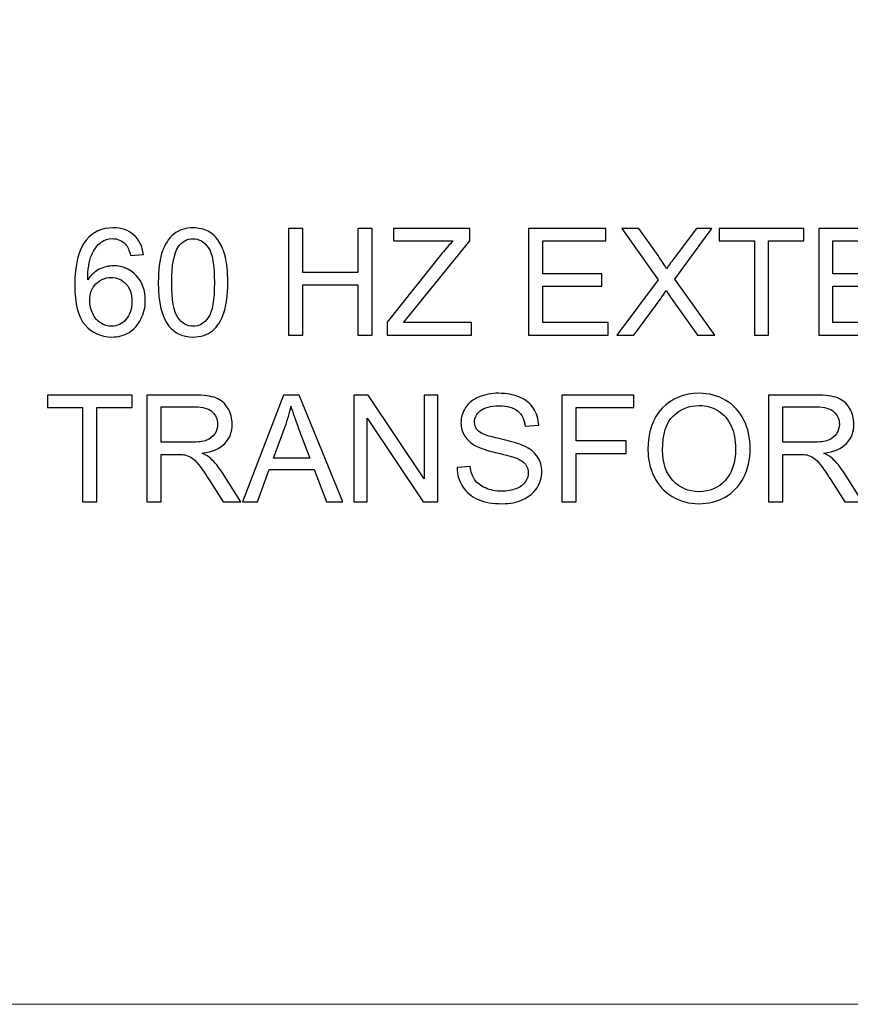
# Model space of a CAD drawing. Units: inches. Extents: x -8.2 to 8.2, y -6.5 to 6.5.
# Drawn here: x 3.9 to 5, y 1.3 to 2.6 of the extents above; entities that cross this region are included whole.
import ezdxf

# ---------------------------------------------------------------- set-up
doc = ezdxf.new("R2010")
doc.units = ezdxf.units.IN
doc.header["$MEASUREMENT"] = 0
doc.layers.add('INDOOR', color=7, linetype='Continuous')

msp = doc.modelspace()

# ---------------------------------------------------------------- linework, layer by layer
at = {"layer": 'INDOOR', "color": 250, "lineweight": 18}
msp.add_lwpolyline([(2.3057, 1.2993), (6.7594, 1.2993), (6.7594, 5.4444), (2.3057, 5.4444), (2.3057, 1.2993)], close=True, dxfattribs=at)
at = {"layer": 'INDOOR', "color": 250}
for points, knots in [([(4.0358, 2.2762), (4.0358, 2.2762), (4.0189, 2.2749), (4.0189, 2.2749), (4.0189, 2.2749), (4.0174, 2.2816), (4.0152, 2.2865), (4.0124, 2.2895), (4.0124, 2.2895), (4.0078, 2.2944), (4.002, 2.2969), (3.9952, 2.2969), (3.9952, 2.2969), (3.9898, 2.2969), (3.9849, 2.2953), (3.9807, 2.2923), (3.9807, 2.2923), (3.9753, 2.2884), (3.9711, 2.2827), (3.968, 2.2751), (3.968, 2.2751), (3.9649, 2.2676), (3.9632, 2.2569), (3.9631, 2.243), (3.9631, 2.243), (3.9672, 2.2492), (3.9723, 2.2539), (3.9782, 2.2569), (3.9782, 2.2569), (3.9842, 2.2599), (3.9904, 2.2615), (3.997, 2.2615), (3.997, 2.2615), (4.0084, 2.2615), (4.0181, 2.2573), (4.0261, 2.2489), (4.0261, 2.2489), (4.0341, 2.2405), (4.0382, 2.2296), (4.0382, 2.2163), (4.0382, 2.2163), (4.0382, 2.2076), (4.0363, 2.1995), (4.0325, 2.192), (4.0325, 2.192), (4.0287, 2.1844), (4.0236, 2.1787), (4.017, 2.1747), (4.017, 2.1747), (4.0104, 2.1707), (4.0029, 2.1687), (3.9945, 2.1687), (3.9945, 2.1687), (3.9803, 2.1687), (3.9687, 2.174), (3.9597, 2.1844), (3.9597, 2.1844), (3.9507, 2.1949), (3.9462, 2.2122), (3.9462, 2.2362), (3.9462, 2.2362), (3.9462, 2.2631), (3.9512, 2.2827), (3.9611, 2.2949), (3.9611, 2.2949), (3.9698, 2.3055), (3.9815, 2.3109), (3.9963, 2.3109), (3.9963, 2.3109), (4.0072, 2.3109), (4.0162, 2.3078), (4.0232, 2.3016), (4.0232, 2.3016), (4.0302, 2.2955), (4.0344, 2.2871), (4.0358, 2.2762)], [0, 0, 0, 0, 0.05, 0.05, 0.05, 0.05, 0.1, 0.1, 0.1, 0.1, 0.15, 0.15, 0.15, 0.15, 0.2, 0.2, 0.2, 0.2, 0.25, 0.25, 0.25, 0.25, 0.3, 0.3, 0.3, 0.3, 0.35, 0.35, 0.35, 0.35, 0.4, 0.4, 0.4, 0.4, 0.45, 0.45, 0.45, 0.45, 0.5, 0.5, 0.5, 0.5, 0.55, 0.55, 0.55, 0.55, 0.6, 0.6, 0.6, 0.6, 0.65, 0.65, 0.65, 0.65, 0.7, 0.7, 0.7, 0.7, 0.75, 0.75, 0.75, 0.75, 0.8, 0.8, 0.8, 0.8, 0.85, 0.85, 0.85, 0.85, 0.9, 0.9, 0.9, 0.9, 1, 1, 1, 1]), ([(4.0551, 2.2398), (4.0551, 2.2562), (4.0568, 2.2695), (4.0602, 2.2795), (4.0602, 2.2795), (4.0636, 2.2896), (4.0686, 2.2973), (4.0753, 2.3028), (4.0753, 2.3028), (4.0819, 2.3082), (4.0903, 2.3109), (4.1004, 2.3109), (4.1004, 2.3109), (4.1079, 2.3109), (4.1144, 2.3094), (4.1201, 2.3064), (4.1201, 2.3064), (4.1257, 2.3033), (4.1304, 2.299), (4.134, 2.2933), (4.134, 2.2933), (4.1377, 2.2877), (4.1405, 2.2808), (4.1426, 2.2726), (4.1426, 2.2726), (4.1447, 2.2645), (4.1457, 2.2535), (4.1457, 2.2398), (4.1457, 2.2398), (4.1457, 2.2234), (4.144, 2.2102), (4.1407, 2.2002), (4.1407, 2.2002), (4.1374, 2.1901), (4.1323, 2.1823), (4.1257, 2.1769), (4.1257, 2.1769), (4.119, 2.1714), (4.1106, 2.1687), (4.1004, 2.1687), (4.1004, 2.1687), (4.087, 2.1687), (4.0765, 2.1735), (4.0689, 2.183), (4.0689, 2.183), (4.0597, 2.1947), (4.0551, 2.2136), (4.0551, 2.2398)], [0, 0, 0, 0, 0.076923, 0.076923, 0.076923, 0.076923, 0.153846, 0.153846, 0.153846, 0.153846, 0.230769, 0.230769, 0.230769, 0.230769, 0.307692, 0.307692, 0.307692, 0.307692, 0.384615, 0.384615, 0.384615, 0.384615, 0.461538, 0.461538, 0.461538, 0.461538, 0.538462, 0.538462, 0.538462, 0.538462, 0.615385, 0.615385, 0.615385, 0.615385, 0.692308, 0.692308, 0.692308, 0.692308, 0.769231, 0.769231, 0.769231, 0.769231, 0.846154, 0.846154, 0.846154, 0.846154, 1, 1, 1, 1]), ([(4.2249, 2.1711), (4.2249, 2.1711), (4.2249, 2.3103), (4.2249, 2.3103), (4.2249, 2.3103), (4.2249, 2.3103), (4.2433, 2.3103), (4.2433, 2.3103), (4.2433, 2.3103), (4.2433, 2.3103), (4.2433, 2.2529), (4.2433, 2.2529), (4.2433, 2.2529), (4.2433, 2.2529), (4.3153, 2.2529), (4.3153, 2.2529), (4.3153, 2.2529), (4.3153, 2.2529), (4.3153, 2.3103), (4.3153, 2.3103), (4.3153, 2.3103), (4.3153, 2.3103), (4.3338, 2.3103), (4.3338, 2.3103), (4.3338, 2.3103), (4.3338, 2.3103), (4.3338, 2.1711), (4.3338, 2.1711), (4.3338, 2.1711), (4.3338, 2.1711), (4.3153, 2.1711), (4.3153, 2.1711), (4.3153, 2.1711), (4.3153, 2.1711), (4.3153, 2.2366), (4.3153, 2.2366), (4.3153, 2.2366), (4.3153, 2.2366), (4.2433, 2.2366), (4.2433, 2.2366), (4.2433, 2.2366), (4.2433, 2.2366), (4.2433, 2.1711), (4.2433, 2.1711), (4.2433, 2.1711), (4.2433, 2.1711), (4.2249, 2.1711), (4.2249, 2.1711)], [0, 0, 0, 0, 0.076923, 0.076923, 0.076923, 0.076923, 0.153846, 0.153846, 0.153846, 0.153846, 0.230769, 0.230769, 0.230769, 0.230769, 0.307692, 0.307692, 0.307692, 0.307692, 0.384615, 0.384615, 0.384615, 0.384615, 0.461538, 0.461538, 0.461538, 0.461538, 0.538462, 0.538462, 0.538462, 0.538462, 0.615385, 0.615385, 0.615385, 0.615385, 0.692308, 0.692308, 0.692308, 0.692308, 0.769231, 0.769231, 0.769231, 0.769231, 0.846154, 0.846154, 0.846154, 0.846154, 1, 1, 1, 1]), ([(4.3534, 2.1711), (4.3534, 2.1711), (4.3534, 2.1881), (4.3534, 2.1881), (4.3534, 2.1881), (4.3534, 2.1881), (4.4247, 2.2773), (4.4247, 2.2773), (4.4247, 2.2773), (4.4298, 2.2836), (4.4346, 2.2891), (4.4392, 2.2939), (4.4392, 2.2939), (4.4392, 2.2939), (4.3616, 2.2939), (4.3616, 2.2939), (4.3616, 2.2939), (4.3616, 2.2939), (4.3616, 2.3103), (4.3616, 2.3103), (4.3616, 2.3103), (4.3616, 2.3103), (4.4611, 2.3103), (4.4611, 2.3103), (4.4611, 2.3103), (4.4611, 2.3103), (4.4611, 2.2939), (4.4611, 2.2939), (4.4611, 2.2939), (4.4611, 2.2939), (4.3829, 2.1974), (4.3829, 2.1974), (4.3829, 2.1974), (4.3829, 2.1974), (4.3746, 2.1874), (4.3746, 2.1874), (4.3746, 2.1874), (4.3746, 2.1874), (4.4635, 2.1874), (4.4635, 2.1874), (4.4635, 2.1874), (4.4635, 2.1874), (4.4635, 2.1711), (4.4635, 2.1711), (4.4635, 2.1711), (4.4635, 2.1711), (4.3534, 2.1711), (4.3534, 2.1711)], [0, 0, 0, 0, 0.076923, 0.076923, 0.076923, 0.076923, 0.153846, 0.153846, 0.153846, 0.153846, 0.230769, 0.230769, 0.230769, 0.230769, 0.307692, 0.307692, 0.307692, 0.307692, 0.384615, 0.384615, 0.384615, 0.384615, 0.461538, 0.461538, 0.461538, 0.461538, 0.538462, 0.538462, 0.538462, 0.538462, 0.615385, 0.615385, 0.615385, 0.615385, 0.692308, 0.692308, 0.692308, 0.692308, 0.769231, 0.769231, 0.769231, 0.769231, 0.846154, 0.846154, 0.846154, 0.846154, 1, 1, 1, 1]), ([(4.5377, 2.1711), (4.5377, 2.1711), (4.5377, 2.3103), (4.5377, 2.3103), (4.5377, 2.3103), (4.5377, 2.3103), (4.6382, 2.3103), (4.6382, 2.3103), (4.6382, 2.3103), (4.6382, 2.3103), (4.6382, 2.2939), (4.6382, 2.2939), (4.6382, 2.2939), (4.6382, 2.2939), (4.5562, 2.2939), (4.5562, 2.2939), (4.5562, 2.2939), (4.5562, 2.2939), (4.5562, 2.2512), (4.5562, 2.2512), (4.5562, 2.2512), (4.5562, 2.2512), (4.633, 2.2512), (4.633, 2.2512), (4.633, 2.2512), (4.633, 2.2512), (4.633, 2.2348), (4.633, 2.2348), (4.633, 2.2348), (4.633, 2.2348), (4.5562, 2.2348), (4.5562, 2.2348), (4.5562, 2.2348), (4.5562, 2.2348), (4.5562, 2.1874), (4.5562, 2.1874), (4.5562, 2.1874), (4.5562, 2.1874), (4.6415, 2.1874), (4.6415, 2.1874), (4.6415, 2.1874), (4.6415, 2.1874), (4.6415, 2.1711), (4.6415, 2.1711), (4.6415, 2.1711), (4.6415, 2.1711), (4.5377, 2.1711), (4.5377, 2.1711)], [0, 0, 0, 0, 0.076923, 0.076923, 0.076923, 0.076923, 0.153846, 0.153846, 0.153846, 0.153846, 0.230769, 0.230769, 0.230769, 0.230769, 0.307692, 0.307692, 0.307692, 0.307692, 0.384615, 0.384615, 0.384615, 0.384615, 0.461538, 0.461538, 0.461538, 0.461538, 0.538462, 0.538462, 0.538462, 0.538462, 0.615385, 0.615385, 0.615385, 0.615385, 0.692308, 0.692308, 0.692308, 0.692308, 0.769231, 0.769231, 0.769231, 0.769231, 0.846154, 0.846154, 0.846154, 0.846154, 1, 1, 1, 1]), ([(4.6529, 2.1711), (4.6529, 2.1711), (4.7067, 2.2433), (4.7067, 2.2433), (4.7067, 2.2433), (4.7067, 2.2433), (4.6593, 2.3103), (4.6593, 2.3103), (4.6593, 2.3103), (4.6593, 2.3103), (4.6812, 2.3103), (4.6812, 2.3103), (4.6812, 2.3103), (4.6812, 2.3103), (4.7066, 2.2747), (4.7066, 2.2747), (4.7066, 2.2747), (4.7119, 2.2673), (4.7155, 2.2616), (4.7176, 2.2577), (4.7176, 2.2577), (4.7208, 2.2626), (4.7245, 2.2678), (4.7287, 2.2732), (4.7287, 2.2732), (4.7287, 2.2732), (4.7565, 2.3103), (4.7565, 2.3103), (4.7565, 2.3103), (4.7565, 2.3103), (4.7767, 2.3103), (4.7767, 2.3103), (4.7767, 2.3103), (4.7767, 2.3103), (4.7284, 2.2441), (4.7284, 2.2441), (4.7284, 2.2441), (4.7284, 2.2441), (4.7804, 2.1711), (4.7804, 2.1711), (4.7804, 2.1711), (4.7804, 2.1711), (4.7578, 2.1711), (4.7578, 2.1711), (4.7578, 2.1711), (4.7578, 2.1711), (4.7227, 2.2207), (4.7227, 2.2207), (4.7227, 2.2207), (4.7207, 2.2235), (4.7187, 2.2263), (4.717, 2.2291), (4.717, 2.2291), (4.7139, 2.2245), (4.7116, 2.2212), (4.7103, 2.2193), (4.7103, 2.2193), (4.7103, 2.2193), (4.675, 2.1711), (4.675, 2.1711), (4.675, 2.1711), (4.675, 2.1711), (4.6529, 2.1711), (4.6529, 2.1711)], [0, 0, 0, 0, 0.058824, 0.058824, 0.058824, 0.058824, 0.117647, 0.117647, 0.117647, 0.117647, 0.176471, 0.176471, 0.176471, 0.176471, 0.235294, 0.235294, 0.235294, 0.235294, 0.294118, 0.294118, 0.294118, 0.294118, 0.352941, 0.352941, 0.352941, 0.352941, 0.411765, 0.411765, 0.411765, 0.411765, 0.470588, 0.470588, 0.470588, 0.470588, 0.529412, 0.529412, 0.529412, 0.529412, 0.588235, 0.588235, 0.588235, 0.588235, 0.647059, 0.647059, 0.647059, 0.647059, 0.705882, 0.705882, 0.705882, 0.705882, 0.764706, 0.764706, 0.764706, 0.764706, 0.823529, 0.823529, 0.823529, 0.823529, 0.882353, 0.882353, 0.882353, 0.882353, 1, 1, 1, 1]), ([(4.8321, 2.1711), (4.8321, 2.1711), (4.8321, 2.2939), (4.8321, 2.2939), (4.8321, 2.2939), (4.8321, 2.2939), (4.7862, 2.2939), (4.7862, 2.2939), (4.7862, 2.2939), (4.7862, 2.2939), (4.7862, 2.3103), (4.7862, 2.3103), (4.7862, 2.3103), (4.7862, 2.3103), (4.8964, 2.3103), (4.8964, 2.3103), (4.8964, 2.3103), (4.8964, 2.3103), (4.8964, 2.2939), (4.8964, 2.2939), (4.8964, 2.2939), (4.8964, 2.2939), (4.8505, 2.2939), (4.8505, 2.2939), (4.8505, 2.2939), (4.8505, 2.2939), (4.8505, 2.1711), (4.8505, 2.1711), (4.8505, 2.1711), (4.8505, 2.1711), (4.8321, 2.1711), (4.8321, 2.1711)], [0, 0, 0, 0, 0.111111, 0.111111, 0.111111, 0.111111, 0.222222, 0.222222, 0.222222, 0.222222, 0.333333, 0.333333, 0.333333, 0.333333, 0.444444, 0.444444, 0.444444, 0.444444, 0.555556, 0.555556, 0.555556, 0.555556, 0.666667, 0.666667, 0.666667, 0.666667, 0.777778, 0.777778, 0.777778, 0.777778, 1, 1, 1, 1]), ([(4.9158, 2.1711), (4.9158, 2.1711), (4.9158, 2.3103), (4.9158, 2.3103), (4.9158, 2.3103), (4.9158, 2.3103), (5.0164, 2.3103), (5.0164, 2.3103), (5.0164, 2.3103), (5.0164, 2.3103), (5.0164, 2.2939), (5.0164, 2.2939), (5.0164, 2.2939), (5.0164, 2.2939), (4.9343, 2.2939), (4.9343, 2.2939), (4.9343, 2.2939), (4.9343, 2.2939), (4.9343, 2.2512), (4.9343, 2.2512), (4.9343, 2.2512), (4.9343, 2.2512), (5.0111, 2.2512), (5.0111, 2.2512), (5.0111, 2.2512), (5.0111, 2.2512), (5.0111, 2.2348), (5.0111, 2.2348), (5.0111, 2.2348), (5.0111, 2.2348), (4.9343, 2.2348), (4.9343, 2.2348), (4.9343, 2.2348), (4.9343, 2.2348), (4.9343, 2.1874), (4.9343, 2.1874), (4.9343, 2.1874), (4.9343, 2.1874), (5.0197, 2.1874), (5.0197, 2.1874), (5.0197, 2.1874), (5.0197, 2.1874), (5.0197, 2.1711), (5.0197, 2.1711), (5.0197, 2.1711), (5.0197, 2.1711), (4.9158, 2.1711), (4.9158, 2.1711)], [0, 0, 0, 0, 0.076923, 0.076923, 0.076923, 0.076923, 0.153846, 0.153846, 0.153846, 0.153846, 0.230769, 0.230769, 0.230769, 0.230769, 0.307692, 0.307692, 0.307692, 0.307692, 0.384615, 0.384615, 0.384615, 0.384615, 0.461538, 0.461538, 0.461538, 0.461538, 0.538462, 0.538462, 0.538462, 0.538462, 0.615385, 0.615385, 0.615385, 0.615385, 0.692308, 0.692308, 0.692308, 0.692308, 0.769231, 0.769231, 0.769231, 0.769231, 0.846154, 0.846154, 0.846154, 0.846154, 1, 1, 1, 1]), ([(4.0726, 2.2397), (4.0726, 2.2168), (4.0753, 2.2015), (4.0806, 2.194), (4.0806, 2.194), (4.086, 2.1865), (4.0926, 2.1827), (4.1004, 2.1827), (4.1004, 2.1827), (4.1083, 2.1827), (4.1149, 2.1865), (4.1202, 2.1941), (4.1202, 2.1941), (4.1256, 2.2016), (4.1282, 2.2168), (4.1282, 2.2397), (4.1282, 2.2397), (4.1282, 2.2626), (4.1256, 2.2778), (4.1202, 2.2854), (4.1202, 2.2854), (4.1149, 2.2929), (4.1082, 2.2967), (4.1002, 2.2967), (4.1002, 2.2967), (4.0924, 2.2967), (4.0861, 2.2933), (4.0814, 2.2867), (4.0814, 2.2867), (4.0755, 2.2782), (4.0726, 2.2625), (4.0726, 2.2397)], [0, 0, 0, 0, 0.111111, 0.111111, 0.111111, 0.111111, 0.222222, 0.222222, 0.222222, 0.222222, 0.333333, 0.333333, 0.333333, 0.333333, 0.444444, 0.444444, 0.444444, 0.444444, 0.555556, 0.555556, 0.555556, 0.555556, 0.666667, 0.666667, 0.666667, 0.666667, 0.777778, 0.777778, 0.777778, 0.777778, 1, 1, 1, 1]), ([(3.9658, 2.2162), (3.9658, 2.2103), (3.9671, 2.2046), (3.9696, 2.1992), (3.9696, 2.1992), (3.9721, 2.1939), (3.9756, 2.1898), (3.98, 2.187), (3.98, 2.187), (3.9845, 2.1841), (3.9892, 2.1827), (3.9943, 2.1827), (3.9943, 2.1827), (4.0015, 2.1827), (4.0078, 2.1856), (4.0129, 2.1915), (4.0129, 2.1915), (4.0181, 2.1973), (4.0207, 2.2052), (4.0207, 2.2152), (4.0207, 2.2152), (4.0207, 2.2248), (4.0181, 2.2324), (4.013, 2.238), (4.013, 2.238), (4.0079, 2.2435), (4.0014, 2.2463), (3.9936, 2.2463), (3.9936, 2.2463), (3.9859, 2.2463), (3.9793, 2.2435), (3.9739, 2.238), (3.9739, 2.238), (3.9685, 2.2324), (3.9658, 2.2252), (3.9658, 2.2162)], [0, 0, 0, 0, 0.1, 0.1, 0.1, 0.1, 0.2, 0.2, 0.2, 0.2, 0.3, 0.3, 0.3, 0.3, 0.4, 0.4, 0.4, 0.4, 0.5, 0.5, 0.5, 0.5, 0.6, 0.6, 0.6, 0.6, 0.7, 0.7, 0.7, 0.7, 0.8, 0.8, 0.8, 0.8, 1, 1, 1, 1]), ([(3.9565, 1.9538), (3.9565, 1.9538), (3.9565, 2.0767), (3.9565, 2.0767), (3.9565, 2.0767), (3.9565, 2.0767), (3.9106, 2.0767), (3.9106, 2.0767), (3.9106, 2.0767), (3.9106, 2.0767), (3.9106, 2.093), (3.9106, 2.093), (3.9106, 2.093), (3.9106, 2.093), (4.0209, 2.093), (4.0209, 2.093), (4.0209, 2.093), (4.0209, 2.093), (4.0209, 2.0767), (4.0209, 2.0767), (4.0209, 2.0767), (4.0209, 2.0767), (3.975, 2.0767), (3.975, 2.0767), (3.975, 2.0767), (3.975, 2.0767), (3.975, 1.9538), (3.975, 1.9538), (3.975, 1.9538), (3.975, 1.9538), (3.9565, 1.9538), (3.9565, 1.9538)], [0, 0, 0, 0, 0.111111, 0.111111, 0.111111, 0.111111, 0.222222, 0.222222, 0.222222, 0.222222, 0.333333, 0.333333, 0.333333, 0.333333, 0.444444, 0.444444, 0.444444, 0.444444, 0.555556, 0.555556, 0.555556, 0.555556, 0.666667, 0.666667, 0.666667, 0.666667, 0.777778, 0.777778, 0.777778, 0.777778, 1, 1, 1, 1]), ([(4.0403, 1.9538), (4.0403, 1.9538), (4.0403, 2.093), (4.0403, 2.093), (4.0403, 2.093), (4.0403, 2.093), (4.102, 2.093), (4.102, 2.093), (4.102, 2.093), (4.1144, 2.093), (4.1238, 2.0918), (4.1303, 2.0893), (4.1303, 2.0893), (4.1367, 2.0868), (4.1419, 2.0824), (4.1457, 2.0761), (4.1457, 2.0761), (4.1496, 2.0697), (4.1515, 2.0627), (4.1515, 2.0551), (4.1515, 2.0551), (4.1515, 2.0452), (4.1483, 2.0369), (4.1419, 2.0301), (4.1419, 2.0301), (4.1355, 2.0233), (4.1257, 2.0191), (4.1123, 2.0172), (4.1123, 2.0172), (4.1172, 2.0149), (4.1209, 2.0125), (4.1234, 2.0103), (4.1234, 2.0103), (4.1288, 2.0054), (4.1339, 1.9992), (4.1387, 1.9917), (4.1387, 1.9917), (4.1387, 1.9917), (4.1627, 1.9538), (4.1627, 1.9538), (4.1627, 1.9538), (4.1627, 1.9538), (4.1397, 1.9538), (4.1397, 1.9538), (4.1397, 1.9538), (4.1397, 1.9538), (4.1213, 1.9828), (4.1213, 1.9828), (4.1213, 1.9828), (4.116, 1.9912), (4.1115, 1.9976), (4.1081, 2.002), (4.1081, 2.002), (4.1046, 2.0065), (4.1015, 2.0095), (4.0987, 2.0113), (4.0987, 2.0113), (4.096, 2.0131), (4.0932, 2.0143), (4.0903, 2.015), (4.0903, 2.015), (4.0882, 2.0154), (4.0848, 2.0157), (4.0801, 2.0157), (4.0801, 2.0157), (4.0801, 2.0157), (4.0587, 2.0157), (4.0587, 2.0157), (4.0587, 2.0157), (4.0587, 2.0157), (4.0587, 1.9538), (4.0587, 1.9538), (4.0587, 1.9538), (4.0587, 1.9538), (4.0403, 1.9538), (4.0403, 1.9538)], [0, 0, 0, 0, 0.05, 0.05, 0.05, 0.05, 0.1, 0.1, 0.1, 0.1, 0.15, 0.15, 0.15, 0.15, 0.2, 0.2, 0.2, 0.2, 0.25, 0.25, 0.25, 0.25, 0.3, 0.3, 0.3, 0.3, 0.35, 0.35, 0.35, 0.35, 0.4, 0.4, 0.4, 0.4, 0.45, 0.45, 0.45, 0.45, 0.5, 0.5, 0.5, 0.5, 0.55, 0.55, 0.55, 0.55, 0.6, 0.6, 0.6, 0.6, 0.65, 0.65, 0.65, 0.65, 0.7, 0.7, 0.7, 0.7, 0.75, 0.75, 0.75, 0.75, 0.8, 0.8, 0.8, 0.8, 0.85, 0.85, 0.85, 0.85, 0.9, 0.9, 0.9, 0.9, 1, 1, 1, 1]), ([(4.165, 1.9538), (4.165, 1.9538), (4.2184, 2.093), (4.2184, 2.093), (4.2184, 2.093), (4.2184, 2.093), (4.2387, 2.093), (4.2387, 2.093), (4.2387, 2.093), (4.2387, 2.093), (4.2954, 1.9538), (4.2954, 1.9538), (4.2954, 1.9538), (4.2954, 1.9538), (4.2744, 1.9538), (4.2744, 1.9538), (4.2744, 1.9538), (4.2744, 1.9538), (4.2583, 1.996), (4.2583, 1.996), (4.2583, 1.996), (4.2583, 1.996), (4.1997, 1.996), (4.1997, 1.996), (4.1997, 1.996), (4.1997, 1.996), (4.1846, 1.9538), (4.1846, 1.9538), (4.1846, 1.9538), (4.1846, 1.9538), (4.165, 1.9538), (4.165, 1.9538)], [0, 0, 0, 0, 0.111111, 0.111111, 0.111111, 0.111111, 0.222222, 0.222222, 0.222222, 0.222222, 0.333333, 0.333333, 0.333333, 0.333333, 0.444444, 0.444444, 0.444444, 0.444444, 0.555556, 0.555556, 0.555556, 0.555556, 0.666667, 0.666667, 0.666667, 0.666667, 0.777778, 0.777778, 0.777778, 0.777778, 1, 1, 1, 1]), ([(4.3098, 1.9538), (4.3098, 1.9538), (4.3098, 2.093), (4.3098, 2.093), (4.3098, 2.093), (4.3098, 2.093), (4.3287, 2.093), (4.3287, 2.093), (4.3287, 2.093), (4.3287, 2.093), (4.4018, 1.9838), (4.4018, 1.9838), (4.4018, 1.9838), (4.4018, 1.9838), (4.4018, 2.093), (4.4018, 2.093), (4.4018, 2.093), (4.4018, 2.093), (4.4195, 2.093), (4.4195, 2.093), (4.4195, 2.093), (4.4195, 2.093), (4.4195, 1.9538), (4.4195, 1.9538), (4.4195, 1.9538), (4.4195, 1.9538), (4.4005, 1.9538), (4.4005, 1.9538), (4.4005, 1.9538), (4.4005, 1.9538), (4.3275, 2.0631), (4.3275, 2.0631), (4.3275, 2.0631), (4.3275, 2.0631), (4.3275, 1.9538), (4.3275, 1.9538), (4.3275, 1.9538), (4.3275, 1.9538), (4.3098, 1.9538), (4.3098, 1.9538)], [0, 0, 0, 0, 0.090909, 0.090909, 0.090909, 0.090909, 0.181818, 0.181818, 0.181818, 0.181818, 0.272727, 0.272727, 0.272727, 0.272727, 0.363636, 0.363636, 0.363636, 0.363636, 0.454545, 0.454545, 0.454545, 0.454545, 0.545455, 0.545455, 0.545455, 0.545455, 0.636364, 0.636364, 0.636364, 0.636364, 0.727273, 0.727273, 0.727273, 0.727273, 0.818182, 0.818182, 0.818182, 0.818182, 1, 1, 1, 1]), ([(4.4444, 1.9985), (4.4444, 1.9985), (4.4617, 2.0001), (4.4617, 2.0001), (4.4617, 2.0001), (4.4625, 1.9931), (4.4644, 1.9874), (4.4674, 1.9829), (4.4674, 1.9829), (4.4704, 1.9784), (4.4751, 1.9748), (4.4814, 1.972), (4.4814, 1.972), (4.4877, 1.9692), (4.4949, 1.9678), (4.5028, 1.9678), (4.5028, 1.9678), (4.5098, 1.9678), (4.516, 1.9689), (4.5214, 1.971), (4.5214, 1.971), (4.5268, 1.9731), (4.5307, 1.976), (4.5334, 1.9796), (4.5334, 1.9796), (4.536, 1.9833), (4.5373, 1.9873), (4.5373, 1.9915), (4.5373, 1.9915), (4.5373, 1.9959), (4.5361, 1.9997), (4.5335, 2.003), (4.5335, 2.003), (4.531, 2.0062), (4.5268, 2.0089), (4.521, 2.0112), (4.521, 2.0112), (4.5173, 2.0126), (4.509, 2.0149), (4.4962, 2.0179), (4.4962, 2.0179), (4.4834, 2.021), (4.4745, 2.0239), (4.4693, 2.0266), (4.4693, 2.0266), (4.4627, 2.0301), (4.4578, 2.0345), (4.4545, 2.0396), (4.4545, 2.0396), (4.4513, 2.0448), (4.4496, 2.0506), (4.4496, 2.0569), (4.4496, 2.0569), (4.4496, 2.064), (4.4516, 2.0706), (4.4556, 2.0767), (4.4556, 2.0767), (4.4596, 2.0828), (4.4654, 2.0874), (4.4731, 2.0906), (4.4731, 2.0906), (4.4807, 2.0938), (4.4893, 2.0954), (4.4986, 2.0954), (4.4986, 2.0954), (4.5089, 2.0954), (4.518, 2.0937), (4.5259, 2.0904), (4.5259, 2.0904), (4.5338, 2.0871), (4.5399, 2.0822), (4.5441, 2.0757), (4.5441, 2.0757), (4.5483, 2.0693), (4.5506, 2.0619), (4.5509, 2.0538), (4.5509, 2.0538), (4.5509, 2.0538), (4.5332, 2.0524), (4.5332, 2.0524), (4.5332, 2.0524), (4.5323, 2.0612), (4.5291, 2.0678), (4.5236, 2.0723), (4.5236, 2.0723), (4.5181, 2.0768), (4.51, 2.079), (4.4993, 2.079), (4.4993, 2.079), (4.4882, 2.079), (4.4801, 2.077), (4.475, 2.0729), (4.475, 2.0729), (4.4699, 2.0688), (4.4673, 2.0639), (4.4673, 2.0581), (4.4673, 2.0581), (4.4673, 2.0532), (4.4691, 2.049), (4.4727, 2.0458), (4.4727, 2.0458), (4.4763, 2.0426), (4.4855, 2.0393), (4.5005, 2.0359), (4.5005, 2.0359), (4.5155, 2.0325), (4.5258, 2.0295), (4.5313, 2.027), (4.5313, 2.027), (4.5394, 2.0233), (4.5454, 2.0186), (4.5492, 2.0128), (4.5492, 2.0128), (4.5531, 2.0071), (4.555, 2.0006), (4.555, 1.9931), (4.555, 1.9931), (4.555, 1.9857), (4.5529, 1.9787), (4.5487, 1.9722), (4.5487, 1.9722), (4.5444, 1.9657), (4.5384, 1.9606), (4.5304, 1.9569), (4.5304, 1.9569), (4.5225, 1.9533), (4.5136, 1.9515), (4.5036, 1.9515), (4.5036, 1.9515), (4.491, 1.9515), (4.4805, 1.9533), (4.472, 1.957), (4.472, 1.957), (4.4635, 1.9607), (4.4569, 1.9662), (4.452, 1.9736), (4.452, 1.9736), (4.4472, 1.9809), (4.4446, 1.9892), (4.4444, 1.9985)], [0, 0, 0, 0, 0.027778, 0.027778, 0.027778, 0.027778, 0.055556, 0.055556, 0.055556, 0.055556, 0.083333, 0.083333, 0.083333, 0.083333, 0.111111, 0.111111, 0.111111, 0.111111, 0.138889, 0.138889, 0.138889, 0.138889, 0.166667, 0.166667, 0.166667, 0.166667, 0.194444, 0.194444, 0.194444, 0.194444, 0.222222, 0.222222, 0.222222, 0.222222, 0.25, 0.25, 0.25, 0.25, 0.277778, 0.277778, 0.277778, 0.277778, 0.305556, 0.305556, 0.305556, 0.305556, 0.333333, 0.333333, 0.333333, 0.333333, 0.361111, 0.361111, 0.361111, 0.361111, 0.388889, 0.388889, 0.388889, 0.388889, 0.416667, 0.416667, 0.416667, 0.416667, 0.444444, 0.444444, 0.444444, 0.444444, 0.472222, 0.472222, 0.472222, 0.472222, 0.5, 0.5, 0.5, 0.5, 0.527778, 0.527778, 0.527778, 0.527778, 0.555556, 0.555556, 0.555556, 0.555556, 0.583333, 0.583333, 0.583333, 0.583333, 0.611111, 0.611111, 0.611111, 0.611111, 0.638889, 0.638889, 0.638889, 0.638889, 0.666667, 0.666667, 0.666667, 0.666667, 0.694444, 0.694444, 0.694444, 0.694444, 0.722222, 0.722222, 0.722222, 0.722222, 0.75, 0.75, 0.75, 0.75, 0.777778, 0.777778, 0.777778, 0.777778, 0.805556, 0.805556, 0.805556, 0.805556, 0.833333, 0.833333, 0.833333, 0.833333, 0.861111, 0.861111, 0.861111, 0.861111, 0.888889, 0.888889, 0.888889, 0.888889, 0.916667, 0.916667, 0.916667, 0.916667, 0.944444, 0.944444, 0.944444, 0.944444, 1, 1, 1, 1]), ([(4.5811, 1.9538), (4.5811, 1.9538), (4.5811, 2.093), (4.5811, 2.093), (4.5811, 2.093), (4.5811, 2.093), (4.675, 2.093), (4.675, 2.093), (4.675, 2.093), (4.675, 2.093), (4.675, 2.0767), (4.675, 2.0767), (4.675, 2.0767), (4.675, 2.0767), (4.5995, 2.0767), (4.5995, 2.0767), (4.5995, 2.0767), (4.5995, 2.0767), (4.5995, 2.0334), (4.5995, 2.0334), (4.5995, 2.0334), (4.5995, 2.0334), (4.6649, 2.0334), (4.6649, 2.0334), (4.6649, 2.0334), (4.6649, 2.0334), (4.6649, 2.017), (4.6649, 2.017), (4.6649, 2.017), (4.6649, 2.017), (4.5995, 2.017), (4.5995, 2.017), (4.5995, 2.017), (4.5995, 2.017), (4.5995, 1.9538), (4.5995, 1.9538), (4.5995, 1.9538), (4.5995, 1.9538), (4.5811, 1.9538), (4.5811, 1.9538)], [0, 0, 0, 0, 0.090909, 0.090909, 0.090909, 0.090909, 0.181818, 0.181818, 0.181818, 0.181818, 0.272727, 0.272727, 0.272727, 0.272727, 0.363636, 0.363636, 0.363636, 0.363636, 0.454545, 0.454545, 0.454545, 0.454545, 0.545455, 0.545455, 0.545455, 0.545455, 0.636364, 0.636364, 0.636364, 0.636364, 0.727273, 0.727273, 0.727273, 0.727273, 0.818182, 0.818182, 0.818182, 0.818182, 1, 1, 1, 1]), ([(4.6932, 2.0216), (4.6932, 2.0447), (4.6995, 2.0627), (4.7119, 2.0758), (4.7119, 2.0758), (4.7243, 2.0889), (4.7403, 2.0954), (4.7599, 2.0954), (4.7599, 2.0954), (4.7728, 2.0954), (4.7844, 2.0923), (4.7947, 2.0862), (4.7947, 2.0862), (4.805, 2.0801), (4.8129, 2.0715), (4.8183, 2.0605), (4.8183, 2.0605), (4.8237, 2.0496), (4.8264, 2.0371), (4.8264, 2.0232), (4.8264, 2.0232), (4.8264, 2.0091), (4.8236, 1.9965), (4.8179, 1.9854), (4.8179, 1.9854), (4.8122, 1.9742), (4.8041, 1.9658), (4.7937, 1.9601), (4.7937, 1.9601), (4.7832, 1.9543), (4.7719, 1.9515), (4.7598, 1.9515), (4.7598, 1.9515), (4.7467, 1.9515), (4.735, 1.9547), (4.7247, 1.961), (4.7247, 1.961), (4.7144, 1.9673), (4.7065, 1.9759), (4.7012, 1.9869), (4.7012, 1.9869), (4.6959, 1.9978), (4.6932, 2.0094), (4.6932, 2.0216)], [0, 0, 0, 0, 0.083333, 0.083333, 0.083333, 0.083333, 0.166667, 0.166667, 0.166667, 0.166667, 0.25, 0.25, 0.25, 0.25, 0.333333, 0.333333, 0.333333, 0.333333, 0.416667, 0.416667, 0.416667, 0.416667, 0.5, 0.5, 0.5, 0.5, 0.583333, 0.583333, 0.583333, 0.583333, 0.666667, 0.666667, 0.666667, 0.666667, 0.75, 0.75, 0.75, 0.75, 0.833333, 0.833333, 0.833333, 0.833333, 1, 1, 1, 1]), ([(4.8505, 1.9538), (4.8505, 1.9538), (4.8505, 2.093), (4.8505, 2.093), (4.8505, 2.093), (4.8505, 2.093), (4.9122, 2.093), (4.9122, 2.093), (4.9122, 2.093), (4.9246, 2.093), (4.9341, 2.0918), (4.9405, 2.0893), (4.9405, 2.0893), (4.9469, 2.0868), (4.9521, 2.0824), (4.956, 2.0761), (4.956, 2.0761), (4.9598, 2.0697), (4.9617, 2.0627), (4.9617, 2.0551), (4.9617, 2.0551), (4.9617, 2.0452), (4.9585, 2.0369), (4.9521, 2.0301), (4.9521, 2.0301), (4.9458, 2.0233), (4.9359, 2.0191), (4.9225, 2.0172), (4.9225, 2.0172), (4.9274, 2.0149), (4.9311, 2.0125), (4.9337, 2.0103), (4.9337, 2.0103), (4.939, 2.0054), (4.9441, 1.9992), (4.9489, 1.9917), (4.9489, 1.9917), (4.9489, 1.9917), (4.973, 1.9538), (4.973, 1.9538), (4.973, 1.9538), (4.973, 1.9538), (4.95, 1.9538), (4.95, 1.9538), (4.95, 1.9538), (4.95, 1.9538), (4.9316, 1.9828), (4.9316, 1.9828), (4.9316, 1.9828), (4.9262, 1.9912), (4.9218, 1.9976), (4.9183, 2.002), (4.9183, 2.002), (4.9148, 2.0065), (4.9117, 2.0095), (4.9089, 2.0113), (4.9089, 2.0113), (4.9062, 2.0131), (4.9034, 2.0143), (4.9005, 2.015), (4.9005, 2.015), (4.8985, 2.0154), (4.8951, 2.0157), (4.8903, 2.0157), (4.8903, 2.0157), (4.8903, 2.0157), (4.869, 2.0157), (4.869, 2.0157), (4.869, 2.0157), (4.869, 2.0157), (4.869, 1.9538), (4.869, 1.9538), (4.869, 1.9538), (4.869, 1.9538), (4.8505, 1.9538), (4.8505, 1.9538)], [0, 0, 0, 0, 0.05, 0.05, 0.05, 0.05, 0.1, 0.1, 0.1, 0.1, 0.15, 0.15, 0.15, 0.15, 0.2, 0.2, 0.2, 0.2, 0.25, 0.25, 0.25, 0.25, 0.3, 0.3, 0.3, 0.3, 0.35, 0.35, 0.35, 0.35, 0.4, 0.4, 0.4, 0.4, 0.45, 0.45, 0.45, 0.45, 0.5, 0.5, 0.5, 0.5, 0.55, 0.55, 0.55, 0.55, 0.6, 0.6, 0.6, 0.6, 0.65, 0.65, 0.65, 0.65, 0.7, 0.7, 0.7, 0.7, 0.75, 0.75, 0.75, 0.75, 0.8, 0.8, 0.8, 0.8, 0.85, 0.85, 0.85, 0.85, 0.9, 0.9, 0.9, 0.9, 1, 1, 1, 1]), ([(4.2051, 2.011), (4.2051, 2.011), (4.2525, 2.011), (4.2525, 2.011), (4.2525, 2.011), (4.2525, 2.011), (4.238, 2.0496), (4.238, 2.0496), (4.238, 2.0496), (4.2336, 2.0613), (4.2303, 2.071), (4.228, 2.0787), (4.228, 2.0787), (4.2261, 2.0696), (4.2236, 2.0607), (4.2204, 2.0519), (4.2204, 2.0519), (4.2204, 2.0519), (4.2051, 2.011), (4.2051, 2.011)], [0, 0, 0, 0, 0.166667, 0.166667, 0.166667, 0.166667, 0.333333, 0.333333, 0.333333, 0.333333, 0.5, 0.5, 0.5, 0.5, 0.666667, 0.666667, 0.666667, 0.666667, 1, 1, 1, 1]), ([(4.7123, 2.0213), (4.7123, 2.0045), (4.7168, 1.9913), (4.7258, 1.9817), (4.7258, 1.9817), (4.7348, 1.9721), (4.7461, 1.9672), (4.7597, 1.9672), (4.7597, 1.9672), (4.7736, 1.9672), (4.785, 1.9721), (4.794, 1.9818), (4.794, 1.9818), (4.8029, 1.9915), (4.8074, 2.0054), (4.8074, 2.0232), (4.8074, 2.0232), (4.8074, 2.0346), (4.8055, 2.0444), (4.8016, 2.0529), (4.8016, 2.0529), (4.7978, 2.0613), (4.7922, 2.0678), (4.7849, 2.0725), (4.7849, 2.0725), (4.7775, 2.0771), (4.7692, 2.0794), (4.76, 2.0794), (4.76, 2.0794), (4.747, 2.0794), (4.7358, 2.075), (4.7264, 2.066), (4.7264, 2.066), (4.717, 2.0571), (4.7123, 2.0422), (4.7123, 2.0213)], [0, 0, 0, 0, 0.1, 0.1, 0.1, 0.1, 0.2, 0.2, 0.2, 0.2, 0.3, 0.3, 0.3, 0.3, 0.4, 0.4, 0.4, 0.4, 0.5, 0.5, 0.5, 0.5, 0.6, 0.6, 0.6, 0.6, 0.7, 0.7, 0.7, 0.7, 0.8, 0.8, 0.8, 0.8, 1, 1, 1, 1]), ([(4.0587, 2.0316), (4.0587, 2.0316), (4.0983, 2.0316), (4.0983, 2.0316), (4.0983, 2.0316), (4.1067, 2.0316), (4.1133, 2.0325), (4.118, 2.0342), (4.118, 2.0342), (4.1227, 2.0359), (4.1263, 2.0387), (4.1287, 2.0426), (4.1287, 2.0426), (4.1312, 2.0464), (4.1324, 2.0506), (4.1324, 2.0551), (4.1324, 2.0551), (4.1324, 2.0616), (4.1301, 2.0671), (4.1253, 2.0713), (4.1253, 2.0713), (4.1205, 2.0756), (4.113, 2.0777), (4.1028, 2.0777), (4.1028, 2.0777), (4.1028, 2.0777), (4.0587, 2.0777), (4.0587, 2.0777), (4.0587, 2.0777), (4.0587, 2.0777), (4.0587, 2.0316), (4.0587, 2.0316)], [0, 0, 0, 0, 0.111111, 0.111111, 0.111111, 0.111111, 0.222222, 0.222222, 0.222222, 0.222222, 0.333333, 0.333333, 0.333333, 0.333333, 0.444444, 0.444444, 0.444444, 0.444444, 0.555556, 0.555556, 0.555556, 0.555556, 0.666667, 0.666667, 0.666667, 0.666667, 0.777778, 0.777778, 0.777778, 0.777778, 1, 1, 1, 1]), ([(4.869, 2.0316), (4.869, 2.0316), (4.9085, 2.0316), (4.9085, 2.0316), (4.9085, 2.0316), (4.9169, 2.0316), (4.9235, 2.0325), (4.9282, 2.0342), (4.9282, 2.0342), (4.9329, 2.0359), (4.9365, 2.0387), (4.939, 2.0426), (4.939, 2.0426), (4.9414, 2.0464), (4.9427, 2.0506), (4.9427, 2.0551), (4.9427, 2.0551), (4.9427, 2.0616), (4.9403, 2.0671), (4.9355, 2.0713), (4.9355, 2.0713), (4.9308, 2.0756), (4.9233, 2.0777), (4.913, 2.0777), (4.913, 2.0777), (4.913, 2.0777), (4.869, 2.0777), (4.869, 2.0777), (4.869, 2.0777), (4.869, 2.0777), (4.869, 2.0316), (4.869, 2.0316)], [0, 0, 0, 0, 0.111111, 0.111111, 0.111111, 0.111111, 0.222222, 0.222222, 0.222222, 0.222222, 0.333333, 0.333333, 0.333333, 0.333333, 0.444444, 0.444444, 0.444444, 0.444444, 0.555556, 0.555556, 0.555556, 0.555556, 0.666667, 0.666667, 0.666667, 0.666667, 0.777778, 0.777778, 0.777778, 0.777778, 1, 1, 1, 1])]:
    msp.add_open_spline(points, degree=3, knots=knots, dxfattribs=at)

doc.saveas('drawing.dxf')
